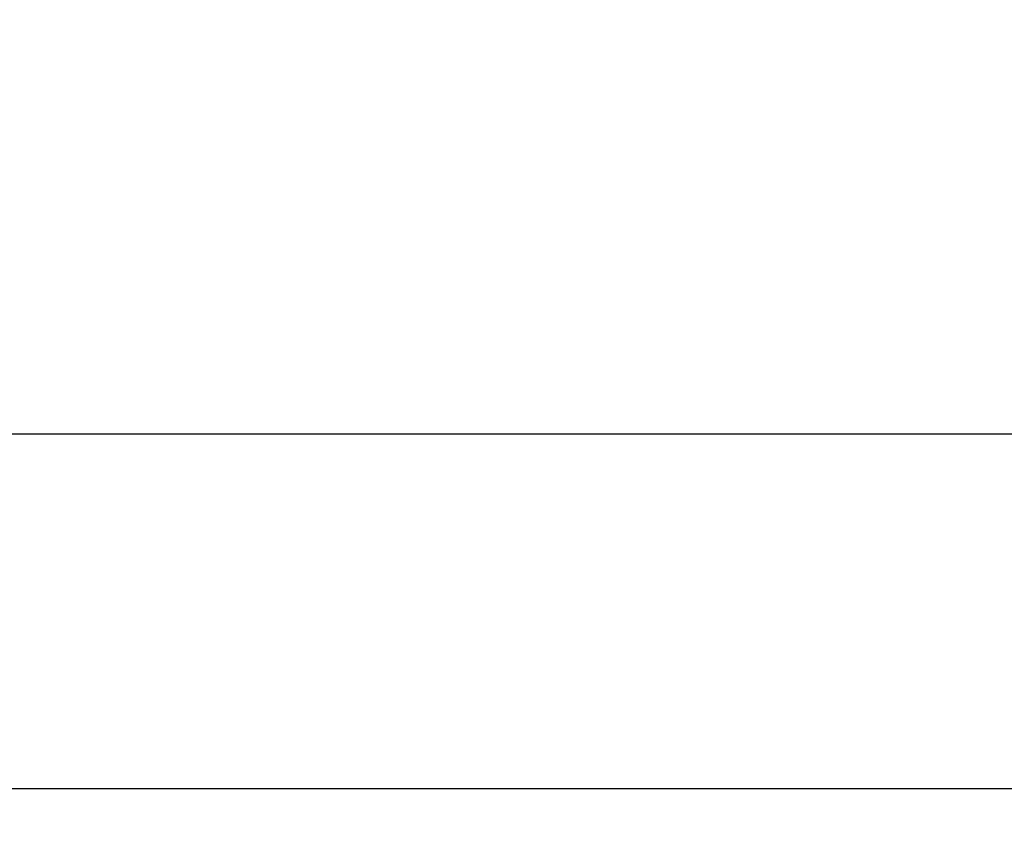
# Model space of a CAD drawing. Units: millimetres. Extents: x 34 to 271, y 23 to 155.
# Drawn here: x 105 to 127, y 36 to 54 of the extents above; entities that cross this region are included whole.
import ezdxf

# ---------------------------------------------------------------- set-up
doc = ezdxf.new("R2010")
doc.units = ezdxf.units.MM
doc.header["$PDSIZE"] = -1
doc.layers.get('DEFPOINTS').update_dxf_attribs({"lineweight": 18})
doc.styles.add('CNS', font='romans.shx', dxfattribs={"width": 0.75, "bigfont": 'chineset.shx'})
doc.dimstyles.new('ISO-25', dxfattribs={"dimtxt": 2.5, "dimasz": 2.5, "dimexe": 1.25, "dimexo": 0.625, "dimtad": 1, "dimtxsty": 'Standard', "dimcen": 2.5, "dimadec": 0, "dimazin": 0, "dimtfac": 1, "dimtmove": 0, "dimatfit": 3, "dimfxl": 1, "dimarcsym": 0})

# ---------------------------------------------------------------- blocks, each defined once
blk = doc.blocks.new('*D43')
at = {"color": 4, "lineweight": -2, "transparency": 16777216}
for p, q in [((253.238, 91.262), (253.238, 43.709)), ((100.838, 53.962), (100.838, 43.709)), ((250.738, 44.709), (103.338, 44.709))]:
    blk.add_line(p, q, dxfattribs=at)
at = {"color": 4, "transparency": 16777216}
for points in [[(103.338, 45.125), (103.338, 44.292), (100.838, 44.709)], [(250.738, 45.125), (250.738, 44.292), (253.238, 44.709)]]:
    blk.add_solid(points, dxfattribs=at)
at = {"layer": 'DEFPOINTS', "color": 0, "transparency": 16777216}
for p in [(253.238, 92.262), (100.838, 54.962), (100.838, 44.709)]:
    blk.add_point(p, dxfattribs=at)
at = {"color": 3, "transparency": 16777216, "insert": (177.038, 46.559), "char_height": 2.5, "attachment_point": 5, "style": 'CNS'}
blk.add_mtext('152.4', dxfattribs=at)
blk = doc.blocks.new('*D44')
at = {"color": 4, "lineweight": -2, "transparency": 16777216}
for p, q in [((253.238, 91.262), (253.238, 35.563)), ((50.838, 68.459), (50.838, 35.563)), ((250.738, 36.563), (53.338, 36.563))]:
    blk.add_line(p, q, dxfattribs=at)
at = {"color": 4, "transparency": 16777216}
for points in [[(53.338, 36.98), (53.338, 36.147), (50.838, 36.563)], [(250.738, 36.98), (250.738, 36.147), (253.238, 36.563)]]:
    blk.add_solid(points, dxfattribs=at)
at = {"layer": 'DEFPOINTS', "color": 0, "transparency": 16777216}
for p in [(253.238, 92.262), (50.838, 69.459), (50.838, 36.563)]:
    blk.add_point(p, dxfattribs=at)
at = {"color": 3, "transparency": 16777216, "insert": (152.038, 38.413), "char_height": 2.5, "attachment_point": 5, "style": 'CNS'}
blk.add_mtext('202.4', dxfattribs=at)

msp = doc.modelspace()

# ---------------------------------------------------------------- dimensions: what is measured, and where the dimension line sits
for base, p2, picture, middle in [((50.8376, 36.5635), (50.8376, 69.4592), '*D44', (152.0376, 38.4135)), ((100.8376, 44.7087), (100.8376, 54.9617), '*D43', (177.0376, 46.5587))]:
    dim = msp.add_linear_dim(base=base, p1=(253.2376, 92.2617), p2=p2, dimstyle='ISO-25', override={"dimexe": 1, "dimexo": 1, "dimgap": 0.6, "dimdec": 3, "dimdsep": 46, "dimtxsty": 'CNS', "dimclrd": 4, "dimclre": 4, "dimclrt": 3, "dimadec": 2, "dimtdec": 3, "dimtzin": 0})
    dim.commit()
    dim.dimension.update_dxf_attribs({"geometry": picture, "text_midpoint": middle})

doc.saveas('drawing.dxf')
